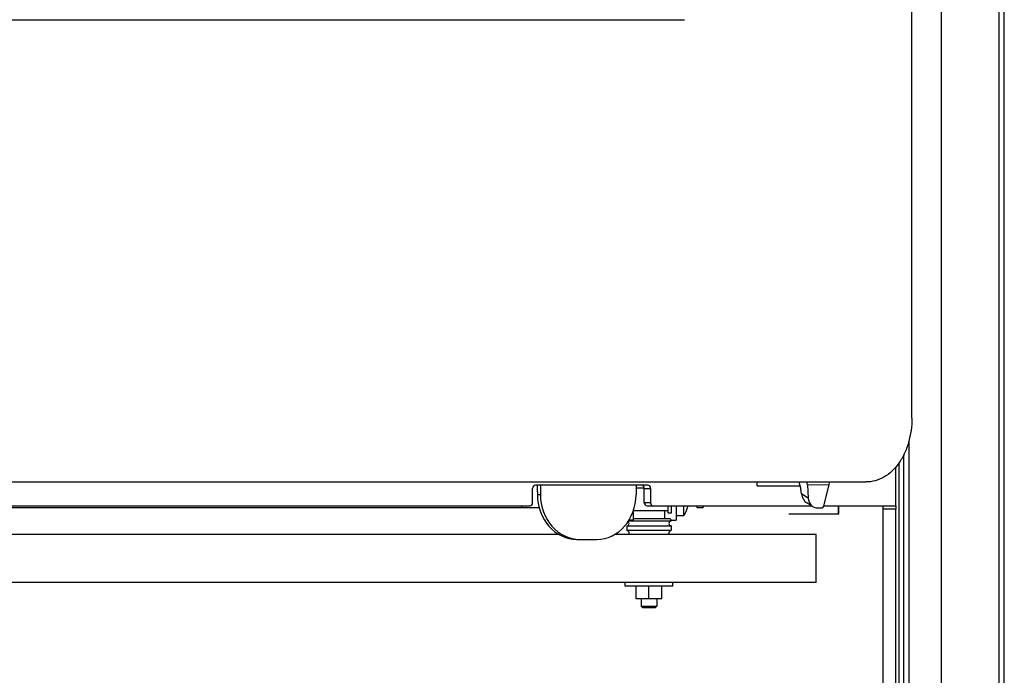
# Paper-space layout 'Layout1' of a CAD drawing. Extents: x 1510 to 3178, y 988 to 3511.
# Drawn here: x 2000 to 2309, y 2676 to 2882 of the extents above; entities that cross this region are included whole.
import ezdxf

# ---------------------------------------------------------------- set-up
doc = ezdxf.new("R2010")
doc.units = 0
doc.header["$LTSCALE"] = 4
doc.layers.get('0').update_dxf_attribs({"linetype": 'CONTINUOUS'})

# ---------------------------------------------------------------- blocks, each defined once
blk = doc.blocks.new('GABO_FRONT')
for p, q in [((492.74, 993), (492.74, 8)), ((492.74, 993), (492.74, 8)), ((494.5, 8), (494.5, 993)), ((494.5, 8), (494.5, 993)), ((474.74, 8), (474.74, 542.07)), ((474.74, 8), (474.74, 542.07)), ((465.5, 310), (465.5, 537.44)), ((96.89, 435), (394.11, 435)), ((464.5, 302.57), (464.5, 8)), ((464.5, 302.57), (464.5, 8)), ((463, 44), (463, 298.61)), ((460.5, 282.5), (460.5, 294.73)), ((461.45, 295.97), (461.45, 44)), ((39.92, 290), (451.08, 290)), ((346.5, 283.5), (346.5, 288)), ((382.63, 289), (347.43, 289)), ((348, 286.95), (348, 289)), ((348, 286.95), (348, 289)), ((348.94, 289), (348.94, 286)), ((348.94, 289), (348.94, 286)), ((378.94, 289), (378.94, 286)), ((378.94, 289), (378.94, 286)), ((381.54, 288.05), (378.94, 288.05)), ((381.54, 288), (383.5, 288)), ((381.54, 283.5), (381.54, 288)), ((383.5, 288), (383.5, 283.5)), ((416.98, 288.75), (416.98, 290)), ((416.98, 288.75), (430.39, 288.75)), ((430, 290), (430.69, 287.79)), ((430.91, 286.24), (430.69, 287.79)), ((432.69, 289.11), (439.52, 289.18)), ((432.69, 289.11), (432.99, 284.94)), ((438.01, 282.8), (439.52, 289.18)), ((348, 286.95), (348, 286)), ((348, 286.95), (348, 286)), ((348.94, 286), (348, 286)), ((348.94, 286), (348, 286)), ((432.99, 284.94), (430.91, 286.24)), ((30.5, 282.5), (345.57, 282.5)), ((143.83, 282), (343, 282)), ((143.83, 282), (343, 282)), ((343, 282.5), (343, 282)), ((343, 282.5), (343, 282)), ((343, 282), (348.51, 282)), ((343, 282), (348.51, 282)), ((383.5, 283.5), (381.54, 283.5)), ((382.41, 282.5), (384.37, 282.5)), ((384.37, 282.5), (434.03, 282.5)), ((389, 280.25), (389, 282.5)), ((390, 282.5), (390, 280.25)), ((391.5, 282.5), (391.5, 278)), ((393.97, 279.5), (393.97, 282.5)), ((395.09, 282), (395.1, 282)), ((398, 282.5), (398, 282)), ((398, 282.5), (398, 282)), ((398, 282), (400, 282)), ((398, 282), (400, 282)), ((400, 282.5), (400, 282)), ((400, 282.5), (400, 282)), ((434.43, 282.25), (432.56, 283.42)), ((435.95, 281.84), (437.03, 281.85)), ((437.9, 282.5), (460.5, 282.5)), ((442.46, 280), (442.46, 282.5)), ((442.58, 280), (442.58, 282.5)), ((456.5, 281.5), (456.5, 282.5)), ((456.5, 8), (456.5, 281.5)), ((460.5, 281.5), (456.5, 281.5)), ((460.5, 282.5), (460.5, 281.5)), ((460.5, 8), (460.5, 281.5)), ((378, 280.64), (378, 278)), ((378, 278.5), (389.25, 278.5)), ((389, 280.95), (378.11, 280.95)), ((388, 278.5), (388, 280.95)), ((388, 278.5), (388, 280.95)), ((390, 280.25), (389, 280.25)), ((391.5, 279.5), (393.97, 279.5)), ((426.84, 280), (442.46, 280)), ((442.46, 280), (442.58, 280)), ((376, 276.25), (390, 276.25)), ((376, 276.25), (376, 274.75)), ((390, 277.75), (376.57, 277.75)), ((378, 278), (376.73, 278)), ((389.96, 278), (391.5, 278)), ((390, 276.25), (390, 274.75)), ((354.79, 273.5), (55.5, 273.5)), ((354.79, 273.5), (55.5, 273.5)), ((360.35, 272), (361.29, 272)), ((360.35, 272), (361.29, 272)), ((361.29, 272), (366.59, 272)), ((361.29, 272), (366.59, 272)), ((435.5, 273.5), (372.15, 273.5)), ((435.5, 273.5), (372.15, 273.5)), ((390, 274.75), (376, 274.75)), ((435.5, 258.5), (435.5, 273.5)), ((435.5, 258.5), (435.5, 273.5)), ((435.5, 258.5), (55.5, 258.5)), ((435.5, 258.5), (55.5, 258.5)), ((375.5, 257.3), (375.5, 258.5)), ((390.5, 257.3), (375.5, 257.3)), ((379, 253.3), (379, 257.3)), ((383, 253.3), (383, 257.3)), ((387, 253.3), (387, 257.3)), ((390.5, 257.3), (390.5, 258.5)), ((383, 253.3), (379, 253.3)), ((380.53, 253.3), (380.53, 251)), ((380.53, 253.3), (380.53, 251)), ((381.03, 250.5), (380.53, 251)), ((380.53, 251), (385.48, 251)), ((381.03, 250.5), (380.53, 251)), ((380.53, 251), (385.48, 251)), ((384.98, 250.5), (381.03, 250.5)), ((384.98, 250.5), (381.03, 250.5)), ((387, 253.3), (383, 253.3)), ((384.98, 250.5), (385.48, 251)), ((384.98, 250.5), (385.48, 251)), ((385.48, 253.3), (385.48, 251)), ((385.48, 253.3), (385.48, 251))]:
    blk.add_line(p, q)
for centre, radius, start, end in [((347.47, 288.03), 0.968, 92.0666, 181.902), ((380.6, 288.06), 0.943, 356.3637, 85.8757), ((382.56, 288.06), 0.943, 356.3636, 85.875), ((345.53, 283.47), 0.969, 271.9981, 1.8928), ((382.48, 283.44), 0.943, 176.3535, 265.7713), ((384.44, 283.44), 0.943, 176.3536, 265.772), ((386.27, 284.5), 9.18, 326.9962, 344.196), ((386.27, 284.5), 9.17, 344.1719, 347.3965), ((389.25, 277.75), 0.75, 0, 90), ((376, 277), 0.75, 270, 51.8156), ((390, 277), 0.75, 90, 270), ((376, 274), 0.75, 318.1897, 90), ((390, 274), 0.75, 90, 221.8103)]:
    blk.add_arc(centre, radius, start, end)
for centre, major_axis, ratio, start_param, end_param in [((429.84, 290.51), (1.89, -3.84), 0.561014, 0.943037, 1.174643), ((437.09, 290.58), (-0.04, 4), 0.645109, 4.346675, 4.559007), ((360.35, 286), (0, 14), 0.882353, 1.570796, 3.141593), ((360.35, 286), (0, 14), 0.882353, 1.570796, 3.141593), ((361.29, 286), (0, 14), 0.882353, 1.570796, 3.141593), ((361.29, 286), (0, 14), 0.882353, 1.570796, 3.141593), ((366.59, 286), (0, 14), 0.882353, 3.141593, 4.712389), ((366.59, 286), (0, 14), 0.882353, 3.141593, 4.712389), ((434.79, 287.91), (1.68, 4.77), 0.748114, 2.175477, 2.977426), ((436.99, 286.55), (2.47, 4.35), 0.728346, 2.310532, 3.542713), ((437.25, 282.79), (-0.499, -0.872), 0.710813, 0.394645, 1.965441)]:
    blk.add_ellipse(centre, major_axis=major_axis, ratio=ratio, start_param=start_param, end_param=end_param)
blk.add_open_spline([(465.5, 310), (465.5, 308.74), (465.42, 307.45), (465.06, 304.86), (464.79, 303.58), (464.08, 301.11), (463.63, 299.93), (462.6, 297.75), (462.01, 296.75), (460.74, 294.97), (460.03, 294.14), (458.46, 292.67), (457.6, 292.03), (455.81, 291.01), (454.87, 290.63), (452.98, 290.12), (452.02, 290), (451.08, 290)], degree=3, knots=[120.705494, 120.705494, 120.705494, 120.705494, 124.472468, 124.472468, 128.239442, 128.239442, 132.006416, 132.006416, 135.773389, 135.773389, 139.543612, 139.543612, 143.313835, 143.313835, 147.084058, 147.084058, 150.854281, 150.854281, 150.854281, 150.854281])

psp = doc.layouts.get("Layout1")

# ---------------------------------------------------------------- block references
at = {"color": 1}
psp.add_blockref('GABO_FRONT', (1814.91, 2446.67), dxfattribs=at)

doc.saveas('drawing.dxf')
